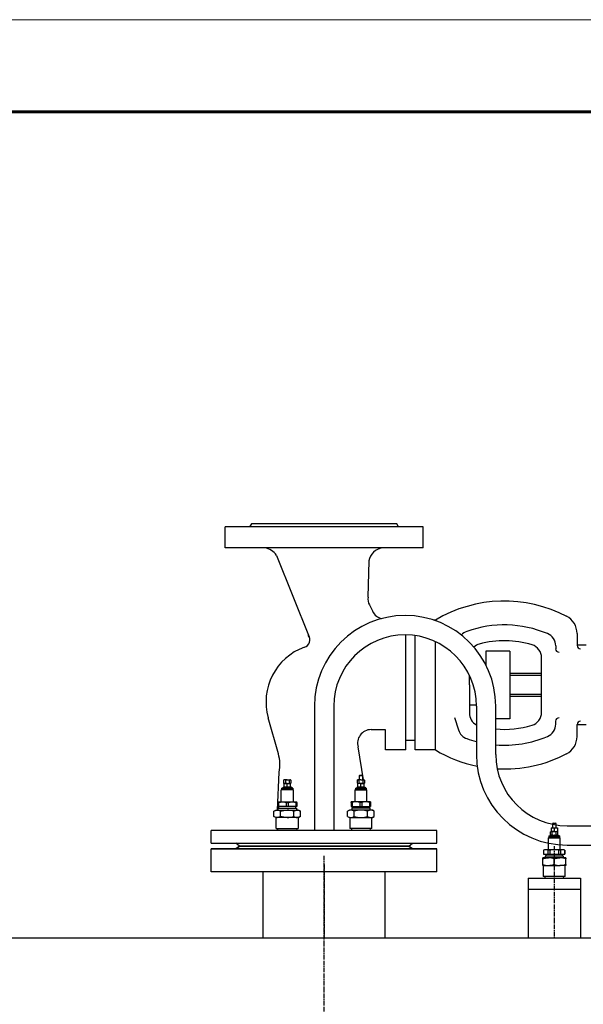
# Model space of a CAD drawing. Units: millimetres. Extents: x -50879 to 149570, y 0 to 49322.
# Drawn here: x 8930 to 9542, y 7330 to 8400 of the extents above; entities that cross this region are included whole.
import ezdxf

# ---------------------------------------------------------------- set-up
doc = ezdxf.new("R2010")
doc.units = ezdxf.units.MM
doc.linetypes.add('ОСЕВАЯ1', pattern=[7.14375, 4.7625, -0.79375, 0.79375, -0.79375])
doc.layers.add('AM_0', color=7, linetype='Continuous', lineweight=50)
doc.layers.add('AM_BOR', color=7, linetype='Continuous', lineweight=50)

msp = doc.modelspace()

# ---------------------------------------------------------------- linework, layer by layer
at = {"linetype": 'ByBlock', "lineweight": 30, "ltscale": 50}
for p, q in [((9367.7, 7849), (9152.7, 7849)), ((9152.7, 7826), (9152.7, 7849)), ((9181.2, 7852), (9179.2, 7849)), ((9339.2, 7852), (9181.2, 7852)), ((9341.2, 7849), (9339.2, 7852)), ((9367.7, 7826), (9367.7, 7849)), ((9367.7, 7826), (9152.7, 7826)), ((9249.7, 7654), (9249.7, 7519)), ((9270.7, 7654), (9270.7, 7519)), ((9425.7, 7654), (9425.7, 7601.5)), ((9446.7, 7601.5), (9446.7, 7654)), ((9208.2, 7521), (9208.2, 7533)), ((9232.2, 7533), (9232.2, 7521)), ((9288.2, 7533), (9288.2, 7521)), ((9312.2, 7521), (9312.2, 7533)), ((9508.9, 7527), (9508.2, 7526.3)), ((9508.2, 7526.3), (9508.2, 7521.9)), ((9512.2, 7526.3), (9508.2, 7526.3)), ((9508.9, 7527), (9511.5, 7527)), ((9512.2, 7526.3), (9511.5, 7527)), ((9512.2, 7521.9), (9512.2, 7526.3)), ((9524.2, 7524), (9595.2, 7524)), ((9382.7, 7519), (9137.7, 7519)), ((9137.7, 7505), (9137.7, 7519)), ((9208.2, 7521), (9232.2, 7521)), ((9209.9, 7519), (9209.9, 7521)), ((9230.5, 7521), (9230.4, 7519)), ((9312.2, 7521), (9288.2, 7521)), ((9289.9, 7521), (9289.9, 7519)), ((9310.4, 7519), (9310.5, 7521)), ((9382.7, 7505), (9382.7, 7519)), ((9504.2, 7513), (9504.2, 7512)), ((9504.2, 7513), (9516.2, 7513)), ((9504.2, 7512), (9504.2, 7511)), ((9504.2, 7512), (9516.2, 7512)), ((9505.7, 7513.9), (9505.7, 7513.6)), ((9505.7, 7513.9), (9506, 7513.9)), ((9505.7, 7513.9), (9505.7, 7513.9)), ((9505.7, 7513.6), (9505.7, 7513.2)), ((9505.7, 7513), (9505.7, 7513.2)), ((9506, 7513.9), (9506, 7513.6)), ((9506.1, 7513.9), (9506, 7513.9)), ((9506.1, 7513), (9506, 7513.2)), ((9506.7, 7517.9), (9506.1, 7517.6)), ((9506.1, 7514.2), (9506.1, 7517.6)), ((9506.1, 7514.2), (9506.7, 7513.9)), ((9506.1, 7513.9), (9507, 7513.9)), ((9506.7, 7521.6), (9508.4, 7521.9)), ((9506.7, 7521.6), (9506.7, 7521.9)), ((9506.7, 7521.9), (9508.4, 7521.9)), ((9506.7, 7521.6), (9506.7, 7518.2)), ((9506.7, 7518.2), (9508.4, 7517.9)), ((9506.7, 7518.2), (9506.7, 7517.9)), ((9506.7, 7517.9), (9507.1, 7517.9)), ((9507, 7513.9), (9507, 7513.6)), ((9507.1, 7513.9), (9507, 7513.9)), ((9507, 7513), (9507, 7513.2)), ((9508.4, 7517.9), (9507.1, 7517.9)), ((9508.1, 7517.6), (9507.1, 7517.9)), ((9507.1, 7517.9), (9508.4, 7517.9)), ((9508.1, 7514.2), (9507.1, 7513.9)), ((9507.1, 7513.9), (9508.4, 7513.9)), ((9508.1, 7514.2), (9508.1, 7517.6)), ((9508.4, 7521.9), (9511.9, 7521.9)), ((9510.2, 7517.9), (9508.4, 7517.9)), ((9508.4, 7513.9), (9508.4, 7513.6)), ((9508.6, 7513.9), (9508.4, 7513.9)), ((9508.4, 7513), (9508.4, 7513.2)), ((9508.6, 7513.9), (9510.2, 7513.9)), ((9510.2, 7521.6), (9511.9, 7521.9)), ((9510.2, 7521.6), (9510.2, 7518.2)), ((9510.2, 7518.2), (9511.9, 7517.9)), ((9510.2, 7517.9), (9511.9, 7517.9)), ((9510.2, 7513.9), (9510.2, 7513.9)), ((9510.2, 7513.9), (9510.2, 7513.6)), ((9510.4, 7513.9), (9510.2, 7513.9)), ((9510.2, 7513), (9510.2, 7513.2)), ((9510.4, 7513.9), (9511.9, 7513.9)), ((9511.9, 7521.9), (9513.7, 7521.9)), ((9511.9, 7513.9), (9511.9, 7513.6)), ((9512.1, 7513.9), (9511.9, 7513.9)), ((9511.9, 7513), (9511.9, 7513.2)), ((9512.1, 7513.9), (9513.3, 7513.9)), ((9512.2, 7514.2), (9512.2, 7517.6)), ((9513.7, 7517.9), (9513.2, 7517.9)), ((9514.2, 7517.6), (9513.2, 7517.9)), ((9514.2, 7514.2), (9513.2, 7513.9)), ((9513.3, 7513.9), (9513.3, 7513.6)), ((9513.5, 7513.9), (9513.3, 7513.9)), ((9513.3, 7513), (9513.3, 7513.2)), ((9513.5, 7513.9), (9514.3, 7513.9)), ((9513.7, 7521.6), (9513.7, 7521.9)), ((9513.7, 7521.6), (9513.7, 7518.2)), ((9513.7, 7518.2), (9513.7, 7517.9)), ((9514.2, 7517.6), (9513.7, 7517.9)), ((9513.7, 7513.9), (9514.2, 7514.2)), ((9514.2, 7514.2), (9514.2, 7517.6)), ((9514.3, 7513.9), (9514.3, 7513.6)), ((9514.4, 7513.9), (9514.3, 7513.9)), ((9514.4, 7513), (9514.3, 7513.2)), ((9514.4, 7513.9), (9514.7, 7513.9)), ((9514.7, 7513.9), (9514.7, 7513.6)), ((9514.7, 7513.2), (9514.7, 7513.6)), ((9514.7, 7513), (9514.7, 7513.2)), ((9516.2, 7512), (9516.2, 7513)), ((9516.2, 7511), (9516.2, 7512)), ((9137.7, 7505), (9382.7, 7505)), ((9168.2, 7502), (9164.2, 7505)), ((9168.2, 7502), (9164.2, 7499)), ((9352.2, 7502), (9168.2, 7502)), ((9352.2, 7502), (9168.2, 7502)), ((9352.2, 7502), (9356.2, 7505)), ((9356.2, 7499), (9352.2, 7502)), ((9503.7, 7511), (9503.7, 7498)), ((9503.7, 7511), (9516.7, 7511)), ((9516.7, 7498), (9516.7, 7511)), ((9524.2, 7503), (9922.2, 7503)), ((9137.7, 7474), (9137.7, 7499)), ((9382.7, 7499), (9137.7, 7499)), ((9382.7, 7474), (9382.7, 7499)), ((9499.7, 7498), (9498.7, 7497.4)), ((9498.7, 7497.4), (9498.7, 7493)), ((9498.7, 7497.4), (9498.7, 7493)), ((9498.7, 7497.4), (9498.7, 7497.4)), ((9498.7, 7493), (9503.4, 7493)), ((9498.7, 7493), (9498.7, 7493)), ((9501.1, 7498), (9499.7, 7498)), ((9500.2, 7491), (9500.2, 7489)), ((9520.2, 7491), (9500.2, 7491)), ((9503.4, 7497.4), (9501.1, 7498)), ((9510.2, 7498), (9501.1, 7498)), ((9501.2, 7493), (9501.2, 7491)), ((9503.4, 7497.4), (9503.4, 7493)), ((9505.5, 7497.4), (9503.4, 7497.4)), ((9503.4, 7493), (9505.5, 7493)), ((9505.5, 7497.4), (9505.5, 7493)), ((9505.5, 7493), (9514.9, 7493)), ((9519.3, 7498), (9510.2, 7498)), ((9514.9, 7497.4), (9514.9, 7493)), ((9516.9, 7497.4), (9514.9, 7497.4)), ((9514.9, 7493), (9516.9, 7493)), ((9516.9, 7497.4), (9516.9, 7493)), ((9516.9, 7493), (9521.6, 7493)), ((9519.2, 7491), (9519.2, 7493)), ((9521.6, 7497.4), (9519.3, 7498)), ((9520.7, 7498), (9519.3, 7498)), ((9520.2, 7489), (9520.2, 7491)), ((9521.7, 7497.4), (9520.7, 7498)), ((9521.6, 7497.4), (9521.6, 7493)), ((9521.7, 7497.4), (9521.6, 7497.4)), ((9521.6, 7493), (9521.7, 7493)), ((9521.7, 7493), (9521.7, 7497.4)), ((9497.7, 7487.9), (9497.7, 7489)), ((9503.9, 7489), (9497.7, 7489)), ((9497.7, 7482.1), (9497.7, 7487.9)), ((9497.7, 7481), (9497.7, 7482.1)), ((9497.7, 7481), (9503.9, 7481)), ((9498.2, 7481), (9498.2, 7469)), ((9516.4, 7489), (9503.9, 7489)), ((9503.9, 7481), (9516.4, 7481)), ((9510.2, 7482.1), (9510.2, 7487.9)), ((9522.7, 7489), (9516.4, 7489)), ((9522.7, 7481), (9516.4, 7481)), ((9522.2, 7469), (9522.2, 7481)), ((9522.7, 7489), (9522.7, 7487.9)), ((9522.7, 7482.1), (9522.7, 7487.9)), ((9522.7, 7482.1), (9522.7, 7481)), ((9382.7, 7474), (9137.7, 7474)), ((9382.7, 7474), (9137.7, 7474)), ((9522.2, 7469), (9498.2, 7469)), ((9499.9, 7469), (9499.9, 7467)), ((9520.4, 7467), (9520.5, 7469)), ((9481.7, 7467), (9538.7, 7467)), ((9481.7, 7467), (9481.7, 7402)), ((9538.7, 7467), (9538.7, 7402)), ((9481.7, 7455), (9538.7, 7455)), ((9860.2, 7402), (8660.2, 7402))]:
    msp.add_line(p, q, dxfattribs=at)
at = {"lineweight": 30}
for p, q in [((9208.5, 7817.9), (9244.1, 7729.4)), ((9307.9, 7772.3), (9309, 7811.9)), ((9309.4, 7764.1), (9313, 7756.9)), ((9381.1, 7747.5), (9379, 7747.5)), ((9381.1, 7746.8), (9381.1, 7747.5)), ((9348.9, 7606.4), (9348.9, 7731.5)), ((9359.1, 7606.4), (9359.1, 7730.7)), ((9535, 7733), (9535, 7719.9)), ((9381.1, 7606.4), (9381.1, 7724.1)), ((9511.8, 7719.4), (9511.8, 7716.3)), ((9544.8, 7720.1), (9535, 7720.1)), ((9462, 7713.6), (9435.8, 7713.6)), ((9435.8, 7713.6), (9435.8, 7698.9)), ((9462, 7713.6), (9462, 7640.3)), ((9496.5, 7647.3), (9496.5, 7706.6)), ((9435.8, 7699), (9435.8, 7699)), ((9418, 7677), (9418, 7687.5)), ((9496.5, 7689.6), (9462, 7689.6)), ((9496.5, 7687.3), (9462, 7687.3)), ((9418, 7677), (9418, 7646.6)), ((9496.5, 7666.6), (9462, 7666.6)), ((9496.5, 7664.4), (9462, 7664.4)), ((9425.7, 7655), (9418, 7655)), ((9210.6, 7602.2), (9199.5, 7641.4)), ((9402, 7641.7), (9406.2, 7628.2)), ((9462, 7640.3), (9446.7, 7640.3)), ((9511.8, 7634.6), (9511.8, 7637.7)), ((9535, 7621), (9535, 7634.1)), ((9544.8, 7633.8), (9535, 7633.8)), ((9326.9, 7628.4), (9311.2, 7628.4)), ((9326.9, 7606.4), (9326.9, 7628.4)), ((9303, 7573.9), (9297.1, 7609.7)), ((9359.1, 7616.7), (9348.9, 7616.7)), ((9348.9, 7606.4), (9326.9, 7606.4)), ((9381.1, 7606.4), (9359.1, 7606.4)), ((9209.5, 7541.1), (9211.5, 7582.2))]:
    msp.add_line(p, q, dxfattribs=at)
at = {"color": 1, "linetype": 'ОСЕВАЯ1'}
for p, q in [((9510.2, 7502), (9510.2, 7402)), ((9260.2, 5172), (9260.2, 7491.9)), ((9260.2, 7481.9), (9260.2, 7402))]:
    msp.add_line(p, q, dxfattribs=at)
at = {"color": 0, "linetype": 'Continuous', "lineweight": 60}
msp.add_lwpolyline([(400, 100), (11780, 100), (11780, 8300), (400, 8300), (400, 100)], dxfattribs=at)
at = {"linetype": 'ByBlock', "lineweight": 30, "ltscale": 50, "flags": 128}
for points in [[(9507.1, 7517.9), (9507.1, 7517.9), (9506.1, 7517.6)], [(9507.1, 7513.9), (9507.1, 7513.9), (9506.1, 7514.2)], [(9508.1, 7517.6), (9508.6, 7517.7), (9510.2, 7517.9)], [(9508.1, 7514.2), (9508.6, 7514.1), (9510.2, 7513.9)], [(9508.4, 7521.9), (9508.5, 7521.9), (9510.2, 7521.6)], [(9508.4, 7517.9), (9508.5, 7517.9), (9510.2, 7518.2)], [(9510.2, 7517.9), (9510.7, 7517.8), (9512.2, 7517.6)], [(9510.2, 7513.9), (9510.7, 7513.9), (9512.2, 7514.2)], [(9510.4, 7513.9), (9510.3, 7513.8), (9510.3, 7513.8), (9510.2, 7513.6)], [(9511.9, 7521.9), (9512, 7521.9), (9513.7, 7521.6)], [(9511.9, 7517.9), (9512, 7517.9), (9513.7, 7518.2)], [(9513.2, 7517.9), (9513.1, 7517.9), (9512.2, 7517.6)], [(9513.2, 7513.9), (9513.1, 7513.9), (9512.2, 7514.2)], [(9501.1, 7498), (9500.3, 7497.9), (9498.7, 7497.4)], [(9510.2, 7498), (9506.6, 7497.6), (9505.5, 7497.4)], [(9514.9, 7497.4), (9512.6, 7497.8), (9510.2, 7498)], [(9519.3, 7498), (9518.5, 7497.9), (9516.9, 7497.4)], [(9497.7, 7482.1), (9500.7, 7481.3), (9503.9, 7481)], [(9510.2, 7487.9), (9507.1, 7488.7), (9503.9, 7489)], [(9510.2, 7482.1), (9513.2, 7481.3), (9516.4, 7481)], [(9522.7, 7487.9), (9519.6, 7488.7), (9516.4, 7489)]]:
    msp.add_lwpolyline(points, dxfattribs=at)
at = {"lineweight": 30}
for centre, radius, start, end in [((9192.2, 7806.2), 20.1, 35.5765, 79.985), ((9325.8, 7809), 17.1, 97.7453, 170.3805), ((9322.5, 7770.7), 14.7, 173.4802, 206.5973), ((9456, 7622.1), 146.1, 62.2618, 120.868), ((9326.1, 7763.5), 14.7, 206.5973, 257.2116), ((9514, 7733), 21, 359.9998, 63.3678), ((9456, 7622.1), 120.2, 67.1025, 109.8568), ((9236.6, 7726), 8.23, 285.788, 38.3738), ((9420.2, 7721.4), 14.7, 109.8568, 138.0715), ((9497.1, 7719.4), 14.7, 0, 67.1025), ((9260, 7658.8), 62.9, 109.6139, 196.0728), ((9432.7, 7707.3), 14.7, 105.3278, 132.2189), ((9456, 7622.1), 103, 73.0411, 105.3278), ((9481.8, 7706.6), 14.7, 0, 73.0411), ((9515.4, 7716.3), 3.66, 180, 270), ((9538.7, 7719.9), 3.66, 180, 270), ((9432.7, 7646.6), 14.7, 180, 241.352), ((9481.8, 7647.3), 14.7, 286.9589, 0), ((9515.4, 7637.7), 3.66, 90, 180), ((9456, 7731.8), 103, 264.7746, 286.9589), ((9497.1, 7634.6), 14.7, 292.8975, 0), ((9538.7, 7634.1), 3.66, 90, 180), ((9311.2, 7613.8), 14.7, 90, 196.2175), ((9420.2, 7632.5), 14.7, 197.2658, 250.1432), ((9456, 7731.8), 120.2, 250.1432, 255.3606), ((9456, 7731.8), 120.2, 265.5242, 292.8975), ((9514, 7621), 21, 296.6322, 0.0002), ((9168.2, 7590.2), 44, 349.5085, 15.7752), ((9456, 7731.8), 146.1, 239.132, 258.3252), ((9456, 7731.8), 146.1, 266.9351, 297.7382)]:
    msp.add_arc(centre, radius, start, end, dxfattribs=at)
at = {"linetype": 'ByBlock', "lineweight": 30, "ltscale": 50}
for centre, radius, start, end in [((9348.2, 7654), 98.5, 0, 180), ((9348.2, 7654), 77.5, 0, 180), ((9524.2, 7601.5), 98.5, 180, 270), ((9524.2, 7601.5), 77.5, 180, 270), ((9510.2, 7513.6), 4.5, 177.139, 180.0059), ((9510.2, 7513.2), 4.5, 179.9941, 182.861), ((9511.7, 7511.5), 6.11, 156.8372, 159.1103), ((9512, 7515.5), 6.41, 200.9424, 203.1102), ((9517.1, 7506.5), 12.4, 143.5155, 144.7937), ((9518.3, 7521.2), 13.9, 215.2729, 216.418), ((9532, 7491.9), 32.1, 136.7862, 137.3349), ((9540.9, 7543.2), 44.2, 222.7405, 223.1383), ((9444.7, 7447.8), 92.5, 44.818, 45.0146), ((9490.7, 7533.2), 28.9, 317.3419, 317.9461), ((9495, 7497.6), 22.9, 41.9761, 42.7358), ((9504.3, 7520), 11.1, 324.7889, 326.1992), ((9505.1, 7507.4), 10.1, 33.7317, 35.2802), ((9508.9, 7515.7), 5.83, 339.1073, 341.4543), ((9509.1, 7511.2), 5.53, 18.4828, 20.9557), ((9504.1, 7470), 18.9, 90.4729, 109.78), ((9503.8, 7499.9), 18.9, 270.4764, 289.7809), ((9516.6, 7470), 18.9, 90.4729, 109.78), ((9516.3, 7499.9), 18.9, 270.4763, 289.781)]:
    msp.add_arc(centre, radius, start, end, dxfattribs=at)
at = {"layer": 'AM_0', "lineweight": 30}
for p, q in [((9298.9, 7579), (9298.2, 7578.3)), ((9298.2, 7578.3), (9298.2, 7573.9)), ((9300.2, 7578.3), (9298.2, 7578.3)), ((9298.9, 7579), (9300.2, 7579)), ((9300.2, 7579), (9301.5, 7579)), ((9302.2, 7578.3), (9300.2, 7578.3)), ((9302.2, 7578.3), (9301.5, 7579)), ((9302.2, 7573.9), (9302.2, 7578.3)), ((9215.9, 7565.9), (9215.7, 7565.9)), ((9215.7, 7565.9), (9215.7, 7565.6)), ((9215.7, 7565.2), (9215.7, 7565.6)), ((9215.7, 7565), (9215.7, 7565.2)), ((9215.9, 7565.9), (9216, 7565.9)), ((9215.9, 7565), (9216, 7565.2)), ((9216.8, 7565.9), (9216, 7565.9)), ((9216, 7565.9), (9216, 7565.6)), ((9216.1, 7573.6), (9216.7, 7573.9)), ((9216.1, 7573.6), (9216.1, 7570.2)), ((9216.7, 7569.9), (9216.1, 7570.2)), ((9217.1, 7573.9), (9216.7, 7573.9)), ((9216.7, 7569.6), (9216.7, 7569.9)), ((9216.7, 7569.6), (9218.4, 7569.9)), ((9216.7, 7569.9), (9217.1, 7569.9)), ((9216.7, 7566.2), (9216.7, 7569.6)), ((9216.7, 7566.2), (9216.7, 7565.9)), ((9216.7, 7566.2), (9218.4, 7565.9)), ((9216.8, 7565.9), (9217, 7565.9)), ((9218.2, 7565.9), (9217, 7565.9)), ((9217, 7565.9), (9217, 7565.6)), ((9217, 7565), (9217, 7565.2)), ((9218.1, 7573.6), (9217.1, 7573.9)), ((9220.2, 7573.9), (9217.1, 7573.9)), ((9218.1, 7570.2), (9217.1, 7569.9)), ((9218.4, 7569.9), (9217.1, 7569.9)), ((9217.1, 7569.9), (9218.4, 7569.9)), ((9218.1, 7573.6), (9218.1, 7570.2)), ((9218.2, 7565.9), (9218.4, 7565.9)), ((9220.2, 7569.9), (9218.4, 7569.9)), ((9219.9, 7565.9), (9218.4, 7565.9)), ((9218.4, 7565.9), (9218.4, 7565.6)), ((9218.4, 7565), (9218.4, 7565.2)), ((9219.9, 7565.9), (9220.1, 7565.9)), ((9220.1, 7565.9), (9220.2, 7565.9)), ((9220.2, 7573.9), (9223.2, 7573.9)), ((9220.2, 7569.6), (9221.9, 7569.9)), ((9220.2, 7569.9), (9221.9, 7569.9)), ((9220.2, 7566.2), (9220.2, 7569.6)), ((9220.2, 7566.2), (9221.9, 7565.9)), ((9221.7, 7565.9), (9220.2, 7565.9)), ((9220.2, 7565.9), (9220.2, 7565.6)), ((9220.2, 7565), (9220.2, 7565.2)), ((9221.7, 7565.9), (9221.9, 7565.9)), ((9223.2, 7565.9), (9221.9, 7565.9)), ((9221.9, 7565.9), (9221.9, 7565.6)), ((9221.9, 7565), (9221.9, 7565.2)), ((9222.2, 7573.6), (9222.2, 7570.2)), ((9224.2, 7573.6), (9223.2, 7573.9)), ((9223.7, 7573.9), (9223.2, 7573.9)), ((9224.2, 7570.2), (9223.2, 7569.9)), ((9223.7, 7569.9), (9223.2, 7569.9)), ((9223.2, 7565.9), (9223.3, 7565.9)), ((9223.3, 7565.9), (9223.3, 7565.6)), ((9224.2, 7565.9), (9223.3, 7565.9)), ((9223.3, 7565), (9223.3, 7565.2)), ((9223.7, 7573.9), (9224.2, 7573.6)), ((9224.2, 7570.2), (9223.7, 7569.9)), ((9223.7, 7569.6), (9223.7, 7569.9)), ((9223.7, 7566.2), (9223.7, 7569.6)), ((9223.7, 7566.2), (9223.7, 7565.9)), ((9224.2, 7573.6), (9224.2, 7570.2)), ((9224.2, 7565.9), (9224.3, 7565.9)), ((9224.2, 7565), (9224.3, 7565.2)), ((9224.7, 7565.9), (9224.3, 7565.9)), ((9224.3, 7565.9), (9224.3, 7565.6)), ((9224.7, 7565.9), (9224.7, 7565.6)), ((9224.7, 7565.9), (9224.7, 7565.9)), ((9224.7, 7565.6), (9224.7, 7565.2)), ((9224.7, 7565), (9224.7, 7565.2)), ((9295.7, 7565.9), (9295.7, 7565.6)), ((9295.7, 7565.9), (9296, 7565.9)), ((9295.7, 7565.9), (9295.7, 7565.9)), ((9295.7, 7565.6), (9295.7, 7565.2)), ((9295.7, 7565), (9295.7, 7565.2)), ((9296, 7565.9), (9296, 7565.6)), ((9296.1, 7565.9), (9296, 7565.9)), ((9296.1, 7565), (9296, 7565.2)), ((9296.7, 7573.9), (9296.1, 7573.6)), ((9296.1, 7573.6), (9297.1, 7573.9)), ((9296.1, 7573.6), (9296.1, 7570.2)), ((9296.1, 7570.2), (9296.7, 7569.9)), ((9296.1, 7570.2), (9297.1, 7569.9)), ((9296.1, 7565.9), (9297, 7565.9)), ((9296.7, 7573.9), (9297.1, 7573.9)), ((9296.7, 7569.6), (9296.7, 7569.9)), ((9296.7, 7569.9), (9297.1, 7569.9)), ((9296.7, 7566.2), (9296.7, 7569.6)), ((9296.7, 7566.2), (9296.7, 7565.9)), ((9297, 7565.9), (9297, 7565.6)), ((9297.1, 7565.9), (9297, 7565.9)), ((9297, 7565), (9297, 7565.2)), ((9300.2, 7573.9), (9297.1, 7573.9)), ((9297.1, 7565.9), (9298.4, 7565.9)), ((9298.1, 7573.6), (9298.1, 7570.2)), ((9300.2, 7569.6), (9298.4, 7569.9)), ((9300.2, 7569.9), (9298.4, 7569.9)), ((9300.2, 7566.2), (9298.4, 7565.9)), ((9298.4, 7565.9), (9298.4, 7565.6)), ((9298.6, 7565.9), (9298.4, 7565.9)), ((9298.4, 7565), (9298.4, 7565.2)), ((9298.6, 7565.9), (9300.2, 7565.9)), ((9300.2, 7573.9), (9303.2, 7573.9)), ((9300.2, 7569.9), (9301.9, 7569.9)), ((9300.2, 7566.2), (9300.2, 7569.6)), ((9300.2, 7565.9), (9300.2, 7565.9)), ((9300.2, 7565.9), (9300.2, 7565.6)), ((9300.4, 7565.9), (9300.2, 7565.9)), ((9300.2, 7565), (9300.2, 7565.2)), ((9300.4, 7565.9), (9301.9, 7565.9)), ((9303.7, 7569.6), (9301.9, 7569.9)), ((9301.9, 7569.9), (9303.2, 7569.9)), ((9303.2, 7569.9), (9301.9, 7569.9)), ((9303.7, 7566.2), (9301.9, 7565.9)), ((9301.9, 7565.9), (9301.9, 7565.6)), ((9302.1, 7565.9), (9301.9, 7565.9)), ((9301.9, 7565), (9301.9, 7565.2)), ((9302.1, 7565.9), (9303.3, 7565.9)), ((9302.2, 7573.6), (9303.2, 7573.9)), ((9302.2, 7573.6), (9302.2, 7570.2)), ((9302.2, 7570.2), (9303.2, 7569.9)), ((9303.2, 7573.9), (9303.7, 7573.9)), ((9303.7, 7569.9), (9303.2, 7569.9)), ((9303.3, 7565.9), (9303.3, 7565.6)), ((9303.5, 7565.9), (9303.3, 7565.9)), ((9303.3, 7565), (9303.3, 7565.2)), ((9303.5, 7565.9), (9304.3, 7565.9)), ((9304.2, 7573.6), (9303.7, 7573.9)), ((9303.7, 7569.9), (9304.2, 7570.2)), ((9303.7, 7569.6), (9303.7, 7569.9)), ((9303.7, 7566.2), (9303.7, 7569.6)), ((9303.7, 7566.2), (9303.7, 7565.9)), ((9304.2, 7573.6), (9304.2, 7570.2)), ((9304.3, 7565.9), (9304.3, 7565.6)), ((9304.4, 7565.9), (9304.3, 7565.9)), ((9304.4, 7565), (9304.3, 7565.2)), ((9304.4, 7565.9), (9304.7, 7565.9)), ((9304.7, 7565.9), (9304.7, 7565.6)), ((9304.7, 7565.2), (9304.7, 7565.6)), ((9304.7, 7565), (9304.7, 7565.2)), ((9213.7, 7550), (9213.7, 7563)), ((9220.2, 7563), (9213.7, 7563)), ((9214.2, 7564), (9214.2, 7565)), ((9220.2, 7565), (9214.2, 7565)), ((9214.2, 7563), (9214.2, 7564)), ((9220.2, 7564), (9214.2, 7564)), ((9226.2, 7565), (9220.2, 7565)), ((9226.2, 7564), (9220.2, 7564)), ((9226.7, 7563), (9220.2, 7563)), ((9226.2, 7565), (9226.2, 7564)), ((9226.2, 7564), (9226.2, 7563)), ((9226.7, 7563), (9226.7, 7550)), ((9293.7, 7563), (9293.7, 7550)), ((9293.7, 7563), (9300.2, 7563)), ((9294.2, 7565), (9294.2, 7564)), ((9294.2, 7565), (9300.2, 7565)), ((9294.2, 7564), (9294.2, 7563)), ((9294.2, 7564), (9300.2, 7564)), ((9300.2, 7565), (9306.2, 7565)), ((9300.2, 7564), (9306.2, 7564)), ((9300.2, 7563), (9306.7, 7563)), ((9306.2, 7564), (9306.2, 7565)), ((9306.2, 7563), (9306.2, 7564)), ((9306.7, 7550), (9306.7, 7563)), ((9209.7, 7550), (9209.7, 7549.4)), ((9209.7, 7550), (9214.9, 7550)), ((9209.7, 7549.4), (9210.8, 7549.4)), ((9209.7, 7549.4), (9209.7, 7545)), ((9210.8, 7545), (9209.7, 7545)), ((9210.8, 7549.4), (9214.9, 7550)), ((9210.8, 7549.4), (9210.8, 7545)), ((9219, 7545), (9210.8, 7545)), ((9211.2, 7543), (9211.2, 7545)), ((9214.9, 7550), (9225.4, 7550)), ((9219, 7549.4), (9221.3, 7549.4)), ((9219, 7549.4), (9219, 7545)), ((9221.3, 7545), (9219, 7545)), ((9221.3, 7549.4), (9225.4, 7550)), ((9221.3, 7549.4), (9221.3, 7545)), ((9229.5, 7545), (9221.3, 7545)), ((9225.4, 7550), (9230.7, 7550)), ((9229.2, 7545), (9229.2, 7543)), ((9229.5, 7549.4), (9229.5, 7545)), ((9229.5, 7549.4), (9230.7, 7549.4)), ((9230.7, 7545), (9229.5, 7545)), ((9230.7, 7549.4), (9230.7, 7550)), ((9230.7, 7549.4), (9230.7, 7545)), ((9289.7, 7549.4), (9289.7, 7550)), ((9294.9, 7550), (9289.7, 7550)), ((9290.8, 7549.4), (9289.7, 7549.4)), ((9289.7, 7549.4), (9289.7, 7545)), ((9289.7, 7545), (9290.8, 7545)), ((9290.8, 7549.4), (9290.8, 7545)), ((9290.8, 7545), (9299, 7545)), ((9291.2, 7545), (9291.2, 7543)), ((9299, 7549.4), (9294.9, 7550)), ((9305.4, 7550), (9294.9, 7550)), ((9301.3, 7549.4), (9299, 7549.4)), ((9299, 7549.4), (9299, 7545)), ((9299, 7545), (9301.3, 7545)), ((9301.3, 7549.4), (9301.3, 7545)), ((9301.3, 7545), (9309.5, 7545)), ((9309.5, 7549.4), (9305.4, 7550)), ((9310.7, 7550), (9305.4, 7550)), ((9309.2, 7543), (9309.2, 7545)), ((9309.5, 7549.4), (9309.5, 7545)), ((9310.7, 7549.4), (9309.5, 7549.4)), ((9309.5, 7545), (9310.7, 7545)), ((9310.7, 7550), (9310.7, 7549.4)), ((9310.7, 7549.4), (9310.7, 7545)), ((9205.7, 7539.9), (9207.7, 7541)), ((9205.7, 7534.1), (9205.7, 7539.9)), ((9207.7, 7533), (9205.7, 7534.1)), ((9207.7, 7541), (9209.3, 7541)), ((9209.3, 7533), (9207.7, 7533)), ((9209.3, 7541), (9220.2, 7541)), ((9220.2, 7533), (9209.3, 7533)), ((9210.2, 7541), (9210.2, 7543)), ((9210.2, 7543), (9230.2, 7543)), ((9212.9, 7534.1), (9212.9, 7539.9)), ((9220.2, 7541), (9231, 7541)), ((9231, 7533), (9220.2, 7533)), ((9227.4, 7534.1), (9227.4, 7539.9)), ((9230.2, 7543), (9230.2, 7541)), ((9231, 7541), (9232.7, 7541)), ((9232.7, 7533), (9231, 7533)), ((9232.7, 7541), (9234.6, 7539.9)), ((9234.6, 7534.1), (9232.7, 7533)), ((9234.6, 7534.1), (9234.6, 7539.9)), ((9287.7, 7541), (9285.7, 7539.9)), ((9285.7, 7534.1), (9285.7, 7539.9)), ((9285.7, 7534.1), (9287.7, 7533)), ((9289.3, 7541), (9287.7, 7541)), ((9287.7, 7533), (9289.3, 7533)), ((9300.2, 7541), (9289.3, 7541)), ((9289.3, 7533), (9300.2, 7533)), ((9290.2, 7543), (9290.2, 7541)), ((9310.2, 7543), (9290.2, 7543)), ((9292.9, 7534.1), (9292.9, 7539.9)), ((9311, 7541), (9300.2, 7541)), ((9300.2, 7533), (9311, 7533)), ((9307.4, 7534.1), (9307.4, 7539.9)), ((9310.2, 7541), (9310.2, 7543)), ((9312.7, 7541), (9311, 7541)), ((9311, 7533), (9312.7, 7533)), ((9314.6, 7539.9), (9312.7, 7541)), ((9312.7, 7533), (9314.6, 7534.1)), ((9314.6, 7534.1), (9314.6, 7539.9)), ((9164.2, 7499), (9168.2, 7502)), ((9168.2, 7502), (9352.2, 7502)), ((9352.2, 7502), (9356.2, 7499)), ((9137.7, 7499), (9382.7, 7499)), ((9193.7, 7474), (9193.7, 7402)), ((9326.7, 7402), (9326.7, 7474))]:
    msp.add_line(p, q, dxfattribs=at)
at = {"layer": 'AM_0', "lineweight": 30, "flags": 128}
for points in [[(9217.1, 7573.9), (9217.1, 7573.9), (9216.1, 7573.6)], [(9217.1, 7569.9), (9217.1, 7569.9), (9216.1, 7570.2)], [(9218.1, 7573.6), (9218.6, 7573.7), (9220.2, 7573.9)], [(9218.1, 7570.2), (9218.6, 7570.1), (9220.2, 7569.9)], [(9218.4, 7569.9), (9218.5, 7569.9), (9220.2, 7569.6)], [(9218.4, 7565.9), (9218.5, 7565.9), (9220.2, 7566.2)], [(9220.2, 7573.9), (9220.7, 7573.8), (9222.2, 7573.6)], [(9220.2, 7569.9), (9220.7, 7569.9), (9222.2, 7570.2)], [(9221.9, 7569.9), (9222, 7569.9), (9223.7, 7569.6)], [(9221.9, 7565.9), (9222, 7565.9), (9223.7, 7566.2)], [(9223.2, 7573.9), (9223.1, 7573.9), (9222.2, 7573.6)], [(9223.2, 7569.9), (9223.1, 7569.9), (9222.2, 7570.2)], [(9298.4, 7569.9), (9298.3, 7569.9), (9296.7, 7569.6)], [(9298.4, 7565.9), (9298.3, 7565.9), (9296.7, 7566.2)], [(9297.1, 7573.9), (9297.2, 7573.9), (9298.1, 7573.6)], [(9297.1, 7569.9), (9297.2, 7569.9), (9298.1, 7570.2)], [(9300.2, 7573.9), (9299.6, 7573.8), (9298.1, 7573.6)], [(9300.2, 7569.9), (9299.6, 7569.9), (9298.1, 7570.2)], [(9302.2, 7573.6), (9301.7, 7573.7), (9300.2, 7573.9)], [(9302.2, 7570.2), (9301.7, 7570.1), (9300.2, 7569.9)], [(9301.9, 7569.9), (9301.8, 7569.9), (9300.2, 7569.6)], [(9301.9, 7565.9), (9301.8, 7565.9), (9300.2, 7566.2)], [(9303.2, 7573.9), (9303.3, 7573.9), (9304.2, 7573.6)], [(9303.2, 7569.9), (9303.3, 7569.9), (9304.2, 7570.2)], [(9214.9, 7550), (9216.2, 7549.9), (9219, 7549.4)], [(9225.4, 7550), (9226.7, 7549.9), (9229.5, 7549.4)], [(9294.9, 7550), (9293.6, 7549.9), (9290.8, 7549.4)], [(9305.4, 7550), (9304.1, 7549.9), (9301.3, 7549.4)], [(9205.7, 7539.9), (9207.5, 7540.7), (9209.3, 7541)], [(9212.9, 7534.1), (9211.2, 7533.3), (9209.3, 7533)], [(9212.9, 7539.9), (9218.2, 7540.9), (9220.2, 7541)], [(9220.2, 7533), (9218.2, 7533.1), (9212.9, 7534.1)], [(9227.4, 7539.9), (9229.1, 7540.7), (9231, 7541)], [(9234.6, 7534.1), (9232.8, 7533.3), (9231, 7533)], [(9285.7, 7534.1), (9287.5, 7533.3), (9289.3, 7533)], [(9292.9, 7539.9), (9291.2, 7540.7), (9289.3, 7541)], [(9307.4, 7539.9), (9302.1, 7540.9), (9300.2, 7541)], [(9300.2, 7533), (9302.1, 7533.1), (9307.4, 7534.1)], [(9307.4, 7534.1), (9309.1, 7533.3), (9311, 7533)], [(9314.6, 7539.9), (9312.8, 7540.7), (9311, 7541)]]:
    msp.add_lwpolyline(points, dxfattribs=at)
at = {"layer": 'AM_0', "lineweight": 30}
for centre, radius, start, end in [((9221.4, 7567.7), 5.78, 198.5231, 200.8936), ((9221.4, 7563.1), 5.74, 159.0993, 161.484), ((9226, 7572), 11.1, 213.7705, 215.1859), ((9225.9, 7558.9), 10.9, 144.8021, 146.2414), ((9238.5, 7584.1), 27.2, 222.0036, 222.6438), ((9237.5, 7547.6), 25.9, 137.3396, 138.013), ((9093.3, 7439.5), 178.9, 44.8341, 44.9359), ((9388.2, 7397.6), 237.3, 135.0766, 135.1533), ((9196.5, 7542.3), 34.5, 42.6577, 43.1687), ((9196.5, 7588.6), 34.6, 316.832, 317.3415), ((9213, 7558.4), 12.6, 35.1919, 36.4537), ((9212.9, 7572.5), 12.7, 323.5532, 324.8011), ((9218.4, 7563.4), 6.28, 20.8955, 23.1099), ((9218.4, 7567.5), 6.32, 336.8975, 339.097), ((9220.1, 7565.6), 4.54, 0.002, 2.8406), ((9220.1, 7565.2), 4.55, 357.1608, 359.9966), ((9300.2, 7565.6), 4.54, 177.1594, 179.998), ((9300.2, 7565.2), 4.55, 180.0034, 182.8392), ((9301.9, 7563.4), 6.28, 156.8901, 159.1045), ((9301.9, 7567.5), 6.32, 200.903, 203.1025), ((9307.3, 7558.4), 12.6, 143.5463, 144.8081), ((9307.4, 7572.5), 12.7, 215.1989, 216.4468), ((9323.8, 7542.3), 34.5, 136.8313, 137.3423), ((9323.9, 7588.6), 34.6, 222.6585, 223.168), ((9427, 7439.5), 178.9, 135.0641, 135.1659), ((9132.1, 7397.6), 237.3, 44.8467, 44.9234), ((9281.8, 7584.1), 27.2, 317.3562, 317.9964), ((9282.8, 7547.6), 25.9, 41.987, 42.6604), ((9294.3, 7572), 11.1, 324.8141, 326.2295), ((9294.5, 7558.9), 10.9, 33.7586, 35.1979), ((9298.9, 7567.7), 5.78, 339.1064, 341.4769), ((9299, 7563.1), 5.74, 18.516, 20.9007), ((9209.5, 7539.8), 6.88, 236.8705, 268.7436), ((9209.2, 7534.1), 6.88, 56.8705, 88.7435), ((9219.8, 7514.9), 26.1, 73.1657, 89.2454), ((9219.8, 7559.1), 26.1, 270.7636, 286.8253), ((9231.1, 7539.8), 6.88, 236.8705, 268.7436), ((9230.8, 7534.1), 6.88, 56.8705, 88.7435), ((9289.5, 7534.1), 6.88, 91.2565, 123.1295), ((9289.2, 7539.8), 6.88, 271.2564, 303.1295), ((9300.5, 7514.9), 26.1, 90.7546, 106.8343), ((9300.5, 7559.1), 26.1, 253.1747, 269.2364), ((9311.1, 7534.1), 6.88, 91.2565, 123.1295), ((9310.8, 7539.8), 6.88, 271.2564, 303.1295)]:
    msp.add_arc(centre, radius, start, end, dxfattribs=at)
at = {"layer": 'AM_BOR', "color": 3, "lineweight": 9}
msp.add_lwpolyline([(0, 8400), (0, 0), (11880, 0), (11880, 8400), (0, 8400)], dxfattribs=at)

doc.saveas('drawing.dxf')
